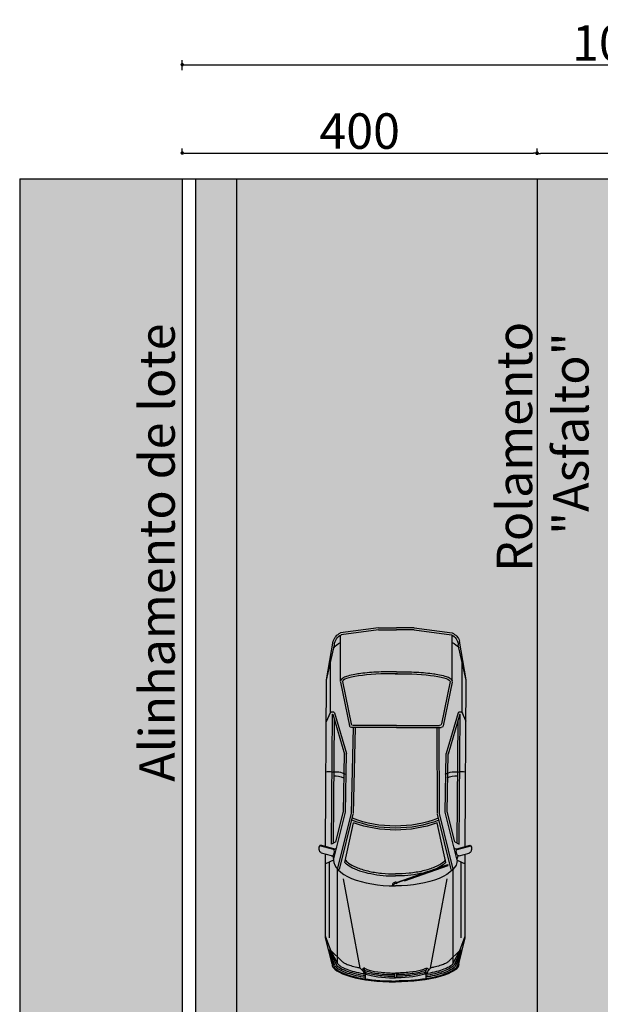
# Model space of a CAD drawing. Units: inches. Extents: x 11369 to 103612, y -52883 to -5143.
# Drawn here: x 101110 to 101765, y -42836 to -41726 of the extents above; entities that cross this region are included whole.
import ezdxf

# ---------------------------------------------------------------- set-up
doc = ezdxf.new("R2010")
doc.units = ezdxf.units.IN
doc.layers.add('CARRO', color=7, linetype='Continuous', true_color=0xa1a1a1)
doc.layers.add('CARRO HATCH', color=7, linetype='Continuous', true_color=0xe3e3e3)
for name, color, linetype in [('CER_HATCH', 252, 'Continuous'), ('Esquadrias', 2, 'Continuous'), ('PAREDE', 3, 'Continuous'), ('xx-formato', 8, 'Continuous')]:
    doc.layers.add(name, color=color, linetype=linetype)
doc.styles.get("Standard").update_dxf_attribs({"font": 'arial.ttf'})
doc.styles.add('util2000', font='stylu.ttf')
doc.dimstyles.new('ext_1-50_cm_MS_50', dxfattribs={"dimscale": 5, "dimtxt": 2, "dimasz": 0.8, "dimexe": 1, "dimexo": 10, "dimgap": 0.75, "dimtad": 1, "dimdec": 0, "dimzin": 12, "dimdsep": 46, "dimtxsty": 'util2000', "dimblk": 'DOT', "dimcen": 1.5, "dimclrd": 8, "dimclre": 8, "dimclrt": 1, "dimadec": 0, "dimazin": 0, "dimtfac": 1, "dimtdec": 0, "dimtix": 1, "dimtmove": 2, "dimatfit": 3, "dimldrblk": 'DOT', "dimfxl": 10, "dimfxlon": 1, "dimtolj": 1, "dimtzin": 12, "dimarcsym": 0})

# ---------------------------------------------------------------- blocks, each defined once
blk = doc.blocks.new('CARRO')
at = {"layer": 'CARRO'}
for p, q in [((0.3558189056018364, 0.6561860314979882), (-0.1283471941067091, 0.5727466338973741)), ((0.3600647246013295, 0.6561139094337491), (-0.0827416756258117, 0.5573360192154055)), ((2.443717691285542, 0.6683164686721526), (0.3558189056018364, 0.6561860314979882)), ((0.880818997814572, 0.6561860314979882), (0.7672093927543528, 0.6061860314980336)), ((2.471774169648484, 0.5636082659401396), (2.4266490737906, 0.7320174163780635)), ((2.481286077740492, 0.5667463747151729), (2.435292674456832, 0.7383960925830948)), ((2.562137296523247, 0.5934202993025579), (2.528870400507572, 0.7175740454431221)), ((3.587600015172598, 0.6683164686721526), (2.542068928424442, 0.6683164686721526)), ((2.61259992295993, 0.5683164686722435), (2.662600015172643, 0.6683164686721526)), ((3.587600015172598, 0.618316468672198), (2.637599969066287, 0.618316468672198)), ((3.745536776987819, 0.6002169196249056), (3.566356789969973, 0.6683164686721526)), ((3.913405951283153, 0.586999299645278), (3.587600015172598, 0.6683164686721526)), ((3.732898207273593, 0.6180929885908668), (3.731126982825117, 0.6188892322308917)), ((3.932505913735667, 0.5510062991470264), (3.742327255930491, 0.6237531498077047)), ((3.941178159028482, 0.5697609319540575), (3.742596796705641, 0.6245004186658676)), ((-0.1211443307714717, 0.5487694464374968), (-0.124101375107216, 0.5481098114355305)), ((0.7683189978146174, 0.6061860314980336), (0.136245569820403, 0.6061860314980336)), ((0.7683189978146174, 0.5561860314979654), (1.280818997814549, 0.4061860314979882)), ((2.412599922959828, 0.5933164686722208), (0.786029882141122, 0.5811860314980564)), ((0.7863159374413158, 0.5769674264405253), (1.287841466646341, 0.430179466673259)), ((2.396097912171626, 0.5683164686722435), (0.8573190368281871, 0.5561860314979654)), ((2.384673074000716, 0.5371041580681108), (2.006536623669547, 0.4425700309564959)), ((2.61259992295993, 0.5683164686722435), (2.012600015172495, 0.4183164686721526)), ((2.727434991872883, 0.518325460972143), (2.031117612822641, 0.3442460894557158)), ((2.733498383375888, 0.4940718986877997), (2.037181004325589, 0.3199925271714861)), ((2.384673074000716, 0.5371041580681108), (2.412599922959828, 0.5933164686722208)), ((3.905843309697275, 0.518316468672289), (2.727444975340063, 0.518316468672289)), ((3.923402928895996, 0.5324526999735113), (3.741356789969927, 0.6142904819798574)), ((3.912563290005096, 0.5148832372978873), (3.745536776987819, 0.6002169196249056)), ((3.880033352640964, 0.464125720883068), (3.745536776987819, 0.6002169196249056)), ((3.815150305505426, 0.518316468672289), (3.773963962522203, 0.5183164686721753)), ((-0.2941810943981409, 0.006186031498124578), (-0.2294789080726787, 0.4806687312174986)), ((-0.269410340197112, 0.002808201379686182), (-0.2052375964029807, 0.4734083225361942)), ((0.3801369373529724, 0.4811139094337946), (-0.2011508684308865, 0.4811139094337946)), ((0.3801369373529724, 0.4561139094337037), (0.910142819299324, 0.348179077728993)), ((0.3851257477869012, 0.4806110882601402), (0.935142819299358, 0.3686010105032906)), ((2.012600015172495, 0.4433164686721298), (1.280818997814492, 0.4311860314979654)), ((2.012600015172495, 0.4183164686721526), (1.280818997814549, 0.4061860314979882)), ((2.643827346913554, 0.4252940563351117), (2.148074926463892, 0.3183525421763775)), ((3.964877330318416, 0.2327100180590165), (2.848772591450484, 0.4435097449694254)), ((0.930154008865486, -0.2188139685020118), (0.930154008865486, 0.3236818989025565)), ((2.031117612822641, 0.3442460894557158), (0.9551540088655202, 0.3186010105032224)), ((0.9551540088655202, -0.2188139685020118), (0.9551540088655202, 0.3441038316768541)), ((2.031378663796147, 0.3192474524450759), (0.9554150598389697, 0.2936023734925826)), ((3.964877330318416, 0.2327100180590165), (4.004525883123392, 0.1981825121276657)), ((4.041598665819379, 0.1615498109601745), (3.967552972943963, 0.1878027175980392)), ((4.032616802218513, 0.1982106131765491), (4.034997576804017, 0.1730031758852206)), ((4.032616802218456, 0.1730031758851069), (4.099714827718003, 0.1730031758852206)), ((4.053587079065665, 0.1982106131764354), (4.053587079065665, 0.1730031758852206)), ((4.074546689242993, 0.1982106131755259), (4.074546689242993, 0.1730031758851069)), ((-0.2941810943981409, 0.006186031498124578), (-0.2941810943981409, -0.2188139685020118)), ((-0.2691810943981636, 0.006186031498010891), (-0.2691810943981636, -0.2188139685020118)), ((-0.2941810943981409, -0.4438139685019209), (-0.2941810943981409, -0.2188139685020118)), ((-0.2691810943981636, -0.4438139685020346), (-0.2691810943981636, -0.2188139685020118)), ((0.2801369373530065, -0.2058961683232141), (0.2801369373529496, -0.2188139685020118)), ((0.2801369373529496, -0.2317317686808096), (0.2801369373529496, -0.2188139685020118)), ((0.930154008865486, -0.2188139685020118), (0.9301540088655429, -0.7613098359064665)), ((0.9551540088655202, -0.2188139685020118), (0.9551540088655202, -0.7817317686806504)), ((2.893767310282897, -0.2206839214291207), (2.667434465192457, -0.8643941360077392)), ((2.898484234124226, -0.2223424236076639), (2.672151389033729, -0.8660526381859412)), ((2.898484234124226, -0.2223424236076639), (2.893184169751521, -0.2223424236074365)), ((2.89376731028301, -0.2206839214293481), (2.910159441364101, -0.2192848072544606)), ((2.937599922959862, -0.1816835313277565), (2.937430784254673, -0.1816835313278702)), ((2.937599922959862, -0.231683531327711), (2.937430784254673, -0.2316835313278247)), ((4.027552611212059, -0.193765731148936), (4.087557225839078, -0.193765731148936)), ((4.027552611212059, -0.2196013315066452), (4.087557225839078, -0.2196013315065315)), ((4.047451856753582, -0.1837317123651232), (4.046983028664499, -0.1930835844680345)), ((4.047451856753526, -0.229635350290458), (4.046983028664499, -0.2202834781876604)), ((4.067460214123912, -0.184190290138325), (4.06672767926284, -0.1935768073645008)), ((4.067460214123855, -0.2291767725172562), (4.06672767926284, -0.2197902552910804)), ((2.873923689640435, -0.3223424236075729), (2.681585236716387, -0.8693696425425728)), ((2.873923689640435, -0.3223424236075729), (2.858023496522378, -0.3223424236075729)), ((-0.2941810943981409, -0.4438139685019209), (-0.2294789080726787, -0.9182966682215223)), ((-0.2694103401970551, -0.4404361383835962), (-0.2052375964029807, -0.9110362595402179)), ((3.964877330318473, -0.6460770807145977), (4.004525883123392, -0.6115495747833606)), ((4.041598665819379, -0.574916873615642), (3.967552972943963, -0.6011697802535068)), ((4.032616802218456, -0.6115776758320166), (4.034997576804017, -0.5863702385406881)), ((4.032616802218513, -0.5863702385406881), (4.099714827717946, -0.5863702385406881)), ((4.053587079065608, -0.6115776758320166), (4.053587079065608, -0.5863702385406881)), ((4.074546689242993, -0.6115776758311071), (4.074546689242936, -0.5863702385406881)), ((2.031378663796147, -0.7326145151007708), (0.9554150598389697, -0.7312303104966063)), ((2.733498383375888, -0.9074389613433809), (2.037181004325589, -0.7333595898269536)), ((2.643827346913554, -0.8386611189908066), (2.148074926463835, -0.7317196048319587)), ((3.964877330318473, -0.6460770807145977), (2.848772591450484, -0.8568768076250066)), ((0.3801369373529724, -0.8937418464377274), (0.9101428192993808, -0.785807014732903)), ((0.3851257477869012, -0.9182390252640502), (0.935142819299358, -0.8062289475072006)), ((0.7683189978146174, -0.9938139685018754), (1.280818997814549, -0.8438139685020118)), ((2.031117612822641, -0.7576131521114107), (0.9551540088655202, -0.7562289475072461)), ((2.012600015172495, -0.8316835313278474), (1.280818997814549, -0.8438139685020118)), ((2.012600015172552, -0.8566835313278247), (1.280818997814492, -0.8688139685019891)), ((2.384673074000716, -0.9504712207235784), (2.006536623669604, -0.8559370936121908)), ((2.61259992295993, -0.9816835313278247), (2.012600015172495, -0.8316835313278474)), ((2.727434991872826, -0.9316925236278379), (2.031117612822641, -0.7576131521114107)), ((0.3801369373529724, -0.9187418464375909), (-0.2011508684308865, -0.9187418464377046)), ((-0.1211443307714717, -0.9863973834415205), (-0.124101375107216, -0.9857377484393268)), ((0.7863159374413158, -1.014595363444435), (1.287841466646285, -0.867807403677169)), ((2.396097912171626, -0.9816835313278247), (0.857319036828244, -0.9938139685019891)), ((2.384673074000716, -0.9504712207235784), (2.412599922959885, -1.006683531327802)), ((2.471774169648427, -0.9769753285958345), (2.4266490737906, -1.145384479033531)), ((2.481286077740492, -0.9801134373708678), (2.435292674456832, -1.15176315523879)), ((2.61259992295993, -0.9816835313278247), (2.662600015172586, -1.081683531327847)), ((2.681585236716387, -0.8693696425425728), (2.667434465192457, -0.8643941360077392)), ((3.905843309697275, -0.9316835313278702), (2.727444975340063, -0.9316835313277565)), ((3.923402928896053, -0.9458197626290925), (3.741356789969927, -1.027657544635325)), ((3.932505913735667, -0.9643733618024939), (3.742327255930491, -1.0371202124634)), ((3.941178159028482, -0.983127994609525), (3.742596796705698, -1.037867481321562)), ((3.880033352641021, -0.8774927835386492), (3.745536776987819, -1.013583982280373)), ((3.912563290005096, -0.9282502999534685), (3.745536776987819, -1.013583982280373)), ((3.815150305505426, -0.9316835313277565), (3.773963962522203, -0.9316835313278702)), ((0.3558189056018364, -1.093813968502012), (-0.1283471941067091, -1.010374570901398)), ((0.3600647246012727, -1.093741846437773), (-0.0827416756258117, -0.9949639562194292)), ((0.7683189978146174, -1.043813968502057), (0.136245569820403, -1.043813968502057)), ((2.443717691285485, -1.081683531327847), (0.3558189056018364, -1.093813968502012)), ((0.880818997814572, -1.093813968502012), (0.7672093927543528, -1.043813968502057)), ((2.412599922959885, -1.006683531327802), (0.786029882141122, -1.018813968501966)), ((2.56213729652319, -1.006787361958025), (2.528870400507572, -1.130941108098817)), ((3.587600015172598, -1.081683531327847), (2.542068928424442, -1.081683531327847)), ((3.587600015172541, -1.031683531327893), (2.63759996906623, -1.031683531327779)), ((3.745536776987819, -1.013583982280373), (3.566356789969973, -1.081683531327847)), ((3.91340595128321, -1.000366362300859), (3.587600015172598, -1.081683531327847)), ((3.732898207273593, -1.031460051246334), (3.731126982825117, -1.032256294886359))]:
    blk.add_line(p, q, dxfattribs=at)
for centre, radius, start, end in [((2.471475511237941, 0.6803198316951686), 0.06842550515888482, 32.98703412206905, 130.9282181987505), ((1.629335051215662, 0.630816468672105), 0.126549428708943, 162.7628787869625, 200.1505145492545), ((-0.06918109439811815, 0.4061860314979633), 0.1767570695230161, 109.5561910283648, 155.0779686396411), ((-0.06918109439811815, 0.4061860314979633), 0.1517570695230161, 95.1266262497527, 155.0779686396411), ((0.1969488780841857, 0.3044316706612555), 0.3557558465632683, 132.6914973624668, 150.2221119416948), ((0.787068997814572, 0.5811860314980315), 0.03125, 104.9505467822497, 233.130102354154), ((0.8172798821411789, 0.5811860314980315), 0.03125, 179.9999999999968, 187.7583516864355), ((1.773878509296424, 0.545351243465074), 0.2666547135614183, 169.6373662222329, 208.4506577651742), ((1.773878509296424, 0.545351243465074), 0.2166547135614183, 173.9152625036393, 208.0963517396501), ((2.441231335190309, 0.5607611032531388), 0.03610168479415576, 302.5505908643228, 8.334978991901706e-14), ((2.48089197007323, 0.5728230542651538), 0.01302762636354673, 225.1587372732911, 292.1993601220889), ((2.61259992295993, 0.7055921300476022), 0.1372756613754991, 246.858443863381, 269.9999999999999), ((0.9051540088654519, 0.3236818989025316), 0.0249999999999996, 7.016477563892661e-15, 78.48921315464607), ((0.9301540088655429, 0.3441038316768292), 0.02499999999999964, 7.016477563892661e-15, 78.4892131546456), ((0.7268111075389925, -0.1937657311490746), 1.46071372829497, 359.501825457728, 21.01854131664965), ((0.7268111075389925, -0.1937657311490746), 1.48571372829497, 359.501825457728, 21.01854131664965), ((0.7268111075389925, -0.1937657311490746), 1.51071372829497, 359.510069686553, 19.81540887337269), ((0.7268111075389925, -0.21960133150667), 1.46071372829497, 338.9814586833505, 0.498174542272062), ((0.7268111075389925, -0.21960133150667), 1.48571372829497, 338.9814586833505, 0.498174542272062), ((0.7268111075389925, -0.21960133150667), 1.51071372829497, 340.1845911266273, 0.4899303134470276), ((0.9051540088654519, -0.7613098359064914), 0.0249999999999996, 281.5107868453539, 7.016477563892661e-15), ((0.9301540088655429, -0.7817317686809027), 0.02499999999999964, 281.5107868453544, 7.016477563892661e-15), ((1.77387850929631, -0.958718306120705), 0.2666547135614183, 151.5493422348258, 190.3626337777673), ((1.77387850929631, -0.958718306120705), 0.2166547135614183, 151.9036482603499, 186.0847374963608), ((-0.06918109439811815, -0.8438139685020367), 0.1767570695230161, 204.9220313603559, 250.4438089716352), ((-0.06918109439811815, -0.8438139685020367), 0.1517570695230161, 204.9220313603559, 264.8733737502474), ((0.1969488780841857, -0.7420596076652153), 0.3557558465632683, 209.7778880583052, 227.3085026375332), ((2.441231335190309, -0.9741281659088834), 0.03610168479415576, 359.9999999999999, 57.44940913567721), ((2.48089197007323, -0.9861901169208984), 0.01302762636354673, 67.80063987791111, 134.841262726709), ((2.61259992295993, -1.118959192703461), 0.1372756613754991, 90.00000000000007, 113.141556136619), ((0.787068997814572, -1.018813968501991), 0.03125, 126.8698976458459, 255.0494532177503), ((0.8172798821411789, -1.018813968501991), 0.03125, 172.2416483135644, 180.0000000000033), ((1.629335051215662, -1.044183531327963), 0.126549428708943, 159.8494854507454, 197.2371212130375), ((2.471475511237941, -1.093686894350913), 0.06842550515888482, 229.0717818012495, 327.012965877931)]:
    blk.add_arc(centre, radius, start, end, dxfattribs=at)
at = {"layer": 'CARRO', "extrusion": (0, 0, -1)}
for centre, major_axis, ratio, start_param, end_param in [((3.747450837365932, 0.6145411326303716), (5.16412049556105e-18, -0.014989962100301), 0.4332728762114196, 0.1365406789523975, 2.847845714953161), ((2.521711687131869, 0.5800833370087517), (-0.04042560939132511, -0.01333696229373427), 0.5015117857167782, 3.141592653595691, 6.340273668856238), ((2.612599922959873, -0.2066835313278474), (3.100127034423813e-16, -0.7750000000000575), 0.4193548387096406, 3.141592653589716, 4.712388980384683), ((3.914840637193947, -0.206563974168624), (0.001434685910768678, -0.7935632738138463), 0.2807077713010846, 3.141592653590181, 4.713047131551063), ((0.3801369373529724, -0.1938860905662736), (2.239284061997238e-16, -0.6499999999999968), 0.1538461538461586, 1.532436338332513, 3.141592653589942), ((3.987599922959873, -0.2066835313278474), (1.507210426344306e-16, -0.4375000000000011), 0.2285734930143904, 3.712009032203779, 4.663245134887588), ((2.937430784254673, -0.2066835313278474), (-0.0315759731407696, -1.087808821479671e-17), 0.7917412359243222, -0.5282828611187829, 1.570796326798397), ((3.987599922959873, -0.2066835313278474), (1.507210425923897e-16, -0.4374999998779684), 0.2285734930781157, 4.663245134873954, 4.712388980384678)]:
    blk.add_ellipse(centre, major_axis=major_axis, ratio=ratio, start_param=start_param, end_param=end_param, dxfattribs=at)
at = {"layer": 'CARRO', "extrusion": (0, 0, -0.9999999999999998)}
blk.add_ellipse((4.005533775596348, 0.1667079900580362), major_axis=(-0.03539593573653121, 0.03150262311819531), ratio=0.5532687661092484, start_param=-0.7317364037382589, end_param=2.266490796419335, dxfattribs=at)
at = {"layer": 'CARRO'}
for centre, major_axis, ratio, start_param, end_param in [((0.3801369373529155, -0.2437418464377501), (1.517639095990877e-16, -0.6499999999999915), 0.1538461538461328, 4.674028991922244, 6.283185307179485), ((2.612599922959873, -0.2066835313278474), (1.809492768296879e-16, -0.7750000000000171), 0.4193548387096624, -4.662936703425657e-14, 1.570796326794903), ((3.914840637193947, -0.2068030884870709), (-0.001434685910821196, -0.7935632738138614), 0.2807077713010666, 6.95221658020273e-13, 1.57145447796134), ((3.987599922959873, -0.2066835313278474), (5.004270652383495e-18, -0.4375000000004449), 0.2285734930142215, 0.5704163786142953, 1.52165248129775), ((3.987599922959873, -0.2066835313278474), (5.357652794467388e-17, -0.4374999997137437), 0.2285734931639155, 1.521652481265661, 1.570796326794908), ((4.005533775596348, -0.5800750527139584), (-0.03539593573627325, -0.03150262311803924), 0.5532687661161657, -0.7317364037289928, 2.266490796422414), ((2.521711687131869, -0.9934503996644466), (-0.04042560939144735, 0.01333696229327259), 0.5015117857167746, 3.14159265357366, 6.340273668833646), ((3.747450837365932, -1.02790819528618), (1.835680283164022e-18, -0.01498996210034591), 0.4332728762124765, 3.278133332543029, 5.989438368542284)]:
    blk.add_ellipse(centre, major_axis=major_axis, ratio=ratio, start_param=start_param, end_param=end_param, dxfattribs=at)
for points, knots in [([(3.912563290005096, 0.5148832372978873), (3.913760739054339, 0.514258851599358), (3.926002029883705, 0.5056939884137606), (3.951984505868097, 0.4677643061914765), (3.966663462994973, 0.4390504663840389), (4.000393666016237, 0.3478091081438848), (4.018586753030775, 0.2769921561020752), (4.032616802218456, 0.1982106131763217)], [0.1574963995653804, 0.1574963995653804, 0.1574963995653804, 0.1574963995653804, 0.4061710874007479, 0.4061710874007479, 0.6548457752361154, 0.6548457752361154, 1.00629091097175, 1.00629091097175, 1.00629091097175, 1.00629091097175]), ([(3.922101579679634, 0.5331758021832016), (3.928806248542003, 0.5296797875903181), (3.941888251392015, 0.5190074217132192), (3.970137663698893, 0.4777684253835801), (3.985575825502906, 0.447387919294421), (4.020667093025736, 0.3524648348068027), (4.039337529879958, 0.2793182926491014), (4.053587079065721, 0.1982106131763217)], [0.1574963995653804, 0.1574963995653804, 0.1574963995653804, 0.1574963995653804, 0.4061710874007479, 0.4061710874007479, 0.6548457752361154, 0.6548457752361154, 1.011547274745392, 1.011547274745392, 1.011547274745392, 1.011547274745392]), ([(3.931639869354001, 0.5514683670685159), (3.942927567828008, 0.5455826239550348), (3.957641537206939, 0.5325149169111469), (3.988423757223188, 0.4875784826772147), (4.004493566501537, 0.4557108232022316), (4.040943203818074, 0.3571133017451089), (4.060083486471626, 0.2816368776624145), (4.07454668924305, 0.1982106131755259)], [0.1574963995653804, 0.1574963995653804, 0.1574963995653804, 0.1574963995653804, 0.4061710874007479, 0.4061710874007479, 0.6548457752361154, 0.6548457752361154, 1.016669765922361, 1.016669765922361, 1.016669765922361, 1.016669765922361]), ([(3.941178159028482, 0.5697609319538302), (3.947641963410547, 0.566390511294891), (3.954332533377055, 0.5617360181638347), (3.97827012906771, 0.5403532635961952), (3.996360952176076, 0.5155987034913565), (4.048060348984905, 0.4128036848130492), (4.078763952856093, 0.30466794561287), (4.118371291200106, 0.05593262576028479), (4.127375389819974, -0.08192397640802795), (4.127600335321802, -0.2063473693241562), (4.127600623160845, -0.2065154378921292), (4.127600895027172, -0.2066835313278474)], [0.1574963995653804, 0.1574963995653804, 0.1574963995653804, 0.1574963995653804, 0.2617993877991621, 0.2617993877991621, 0.5235987755983103, 0.5235987755983103, 1.047197551196607, 1.047197551196607, 1.570796326794903, 1.570796326794903, 1.571504444724861, 1.571504444724861, 1.571504444724861, 1.571504444724861]), ([(0.2552109385349013, -0.2189615767558948), (0.2549670728404294, -0.1776594413219286), (0.2553262577147279, -0.1353945454791514), (0.2573417848993245, -0.0512307170499966), (0.2589986937654203, -0.0093468638194949), (0.2635606886035475, 0.07159202732825776), (0.2664648611478242, 0.1106316628728123), (0.2733331820229523, 0.1837464897473424), (0.2772950651855695, 0.2178115474846223), (0.2859999977630423, 0.279571703758144), (0.3005855008132698, 0.3626257450866675), (0.3217659376670667, 0.4258375913753767), (0.3287307125083885, 0.4420030386470231), (0.3435680454111321, 0.4628644694512118), (0.3486217700448151, 0.4683982505742748), (0.3587892662212084, 0.4754077483910137), (0.3625978768183131, 0.4774357337000552), (0.3709779954843384, 0.4803028290046782), (0.3755590671598839, 0.4811139094337946), (0.3801369373529724, 0.4811139094336809)], [-1.60915631525735, -1.60915631525735, -1.60915631525735, -1.60915631525735, -1.340963596047785, -1.340963596047785, -1.07277087683822, -1.07277087683822, -0.8045781576286549, -0.8045781576286549, -0.53638543841909, -0.53638543841909, -0.2681927192095253, -0.2681927192095253, -0.1340963596047428, -0.1340963596047428, -0.0670481798023515, -0.0670481798023515, -0.03352408990115588, -0.03352408990115588, 3.97459842815806e-14, 3.97459842815806e-14, 3.97459842815806e-14, 3.97459842815806e-14]), ([(2.61101774709698, 0.4182165149281687), (2.611774274857339, 0.4178919713286646), (2.612998946273251, 0.4173045048960162), (2.621179927049411, 0.4123949593900775), (2.63494003301912, 0.4015095055245652), (2.667902579766007, 0.357439936234961), (2.686735656629196, 0.3246759304390494), (2.721425282513337, 0.2419545148693274), (2.737329616065892, 0.1921640506295503), (2.762802729824898, 0.08382109705255658), (2.772411156043631, 0.02536590920383475), (2.784790886837868, -0.09193785975119084), (2.787599922959885, -0.1507359248952511), (2.787599922959885, -0.2066835313278474)], [0.1914610132840176, 0.1914610132840176, 0.1914610132840176, 0.1914610132840176, 0.2617993877991494, 0.2617993877991494, 0.5235987755982988, 0.5235987755982988, 0.7853981633974483, 0.7853981633974483, 1.047197551196598, 1.047197551196598, 1.308996938995747, 1.308996938995747, 1.570796326794897, 1.570796326794897, 1.570796326794897, 1.570796326794897]), ([(2.643827346913611, 0.4252940563351117), (2.646265491749148, 0.4231000819833994), (2.648827446969108, 0.4206505266535956), (2.665293682375648, 0.4038215044801987), (2.68206482667091, 0.3816212982952507), (2.715110656732122, 0.3224368931534869), (2.731597383278256, 0.2852768929238678), (2.760605472463055, 0.200414492259803), (2.773314600776928, 0.1527092672685981), (2.793353736759457, 0.05243076751001041), (2.800816981606829, -0.0001461978411256837), (2.810403936441958, -0.1047586402964029), (2.812599922959919, -0.1568204501656041), (2.812599922959805, -0.2066835313278474)], [0.3768397613166026, 0.3768397613166026, 0.3768397613166026, 0.3768397613166026, 0.4213502322024975, 0.4213502322024975, 0.6512394511209773, 0.6512394511209773, 0.8811286700394572, 0.8811286700394572, 1.111017888957937, 1.111017888957937, 1.340907107876417, 1.340907107876417, 1.570796326794897, 1.570796326794897, 1.570796326794897, 1.570796326794897]), ([(3.880033352640964, 0.464125720883068), (3.88062190906254, 0.4636131195742124), (3.880787801516249, 0.4634493930156864), (3.883711842324942, 0.4605188059774505), (3.887675726673535, 0.4560512675140913), (3.899229587557954, 0.4374091488803984), (3.906141139661599, 0.4243485615818159), (3.920358509308869, 0.3918544846101), (3.927673897357806, 0.372345656474387), (3.941967710909466, 0.3274266200137177), (3.948939422601427, 0.3021672636757344), (3.958722116479635, 0.2613035061732276), (3.961866444512623, 0.2472145011451872), (3.964877330318529, 0.2327100180590165)], [0.290105592562794, 0.290105592562794, 0.290105592562794, 0.290105592562794, 0.298962151466442, 0.298962151466442, 0.4404279033675036, 0.4404279033675036, 0.5818936552685652, 0.5818936552685652, 0.7233594071696268, 0.7233594071696268, 0.8648251590706884, 0.8648251590706884, 0.9352917588985762, 0.9352917588985762, 0.9352917588985762, 0.9352917588985762]), ([(3.967598769378185, 0.1772453618925525), (3.96610374000619, 0.1786450535061945), (3.970812444544492, 0.1733176126921094), (3.980892677208431, 0.1535139893435158), (3.986331480746685, 0.1390721226357314), (4.002537200136317, 0.08235792511388951), (4.01255690468912, 0.02891207683362751), (4.024760826793511, -0.08712505429891593), (4.027600826153673, -0.149744909277068), (4.027600826153787, -0.2066835313277338)], [0.2256048381241314, 0.2256048381241314, 0.2256048381241314, 0.2256048381241314, 0.449803419569254, 0.449803419569254, 0.6740020010143766, 0.6740020010143766, 1.122399163904622, 1.122399163904622, 1.570796326794867, 1.570796326794867, 1.570796326794867, 1.570796326794867]), ([(3.994183949089688, 0.1790364596012992), (3.995945619144777, 0.1820968940250864), (3.997741909863805, 0.1640548238330908), (4.012862510258572, 0.1269660157522381), (4.026602695433496, 0.06889381210246626), (4.042738719178203, -0.05701929860392596), (4.046664970273525, -0.1226844895270673), (4.047451856753526, -0.1837317123652369)], [0.4562816205884211, 0.4562816205884211, 0.4562816205884211, 0.4562816205884211, 0.5235987755983456, 0.5235987755983456, 1.047197551196678, 1.047197551196678, 1.511933272646045, 1.511933272646045, 1.511933272646045, 1.511933272646045]), ([(4.018375556222793, 0.170944525373308), (4.032867418253034, 0.1304209783660113), (4.046367563956721, 0.07200489890463047), (4.062739684631254, -0.05575053053873802), (4.066690902609992, -0.1222849868363696), (4.067460214123855, -0.184190290138325)], [0.5282637808412316, 0.5282637808412316, 0.5282637808412316, 0.5282637808412316, 1.047197551196678, 1.047197551196678, 1.513721360168801, 1.513721360168801, 1.513721360168801, 1.513721360168801]), ([(0.2552109385349013, -0.2186663602481289), (0.2549670728404863, -0.2599684956819814), (0.2553262577147848, -0.3022333915248723), (0.2573417848993245, -0.3863972199540271), (0.2589986937654203, -0.4282810731845288), (0.2635606886035475, -0.5092199643322814), (0.2664648611478242, -0.5482595998769497), (0.2733331820230092, -0.6213744267512524), (0.2772950651856263, -0.6554394844888733), (0.2859999977630423, -0.7171996407621677), (0.3005855008133835, -0.8002536820906911), (0.3217659376670667, -0.8634655283794004), (0.3287307125083316, -0.8796309756510468), (0.3435680454110184, -0.9004924064551219), (0.3486217700448151, -0.9060261875781848), (0.3587892662212653, -0.9130356853950374), (0.3625978768183131, -0.9150636707038515), (0.3709779954842816, -0.9179307660085883), (0.3755590671598839, -0.9187418464377046), (0.3801369373530292, -0.9187418464377046)], [-1.60915631525735, -1.60915631525735, -1.60915631525735, -1.60915631525735, -1.340963596047785, -1.340963596047785, -1.07277087683822, -1.07277087683822, -0.8045781576286549, -0.8045781576286549, -0.53638543841909, -0.53638543841909, -0.2681927192095253, -0.2681927192095253, -0.1340963596047428, -0.1340963596047428, -0.0670481798023515, -0.0670481798023515, -0.03352408990115588, -0.03352408990115588, 3.97459842815806e-14, 3.97459842815806e-14, 3.97459842815806e-14, 3.97459842815806e-14]), ([(2.611017747096923, -0.8315835775837499), (2.611774274857282, -0.8312590339843595), (2.612998946273251, -0.8306715675517111), (2.621179927049411, -0.8257620220458861), (2.63494003301912, -0.8148765681803738), (2.667902579765951, -0.7708069988905422), (2.686735656629253, -0.7380429930947443), (2.721425282513337, -0.6553215775247949), (2.737329616065949, -0.6055311132852452), (2.762802729824898, -0.4971881597082515), (2.772411156043574, -0.4387329718595296), (2.784790886837868, -0.3214292029045041), (2.787599922959885, -0.2626311377604438), (2.787599922959885, -0.2066835313278474)], [0.1914610132840176, 0.1914610132840176, 0.1914610132840176, 0.1914610132840176, 0.2617993877991494, 0.2617993877991494, 0.5235987755982988, 0.5235987755982988, 0.7853981633974483, 0.7853981633974483, 1.047197551196598, 1.047197551196598, 1.308996938995747, 1.308996938995747, 1.570796326794897, 1.570796326794897, 1.570796326794897, 1.570796326794897]), ([(2.643827346913554, -0.8386611189908066), (2.646265491749205, -0.8364671446390943), (2.648827446969108, -0.8340175893094042), (2.665293682375648, -0.8171885671358936), (2.682064826671024, -0.7949883609509456), (2.715110656732122, -0.7358039558091818), (2.731597383278256, -0.698643955579449), (2.760605472463055, -0.6137815549156116), (2.773314600776814, -0.566076329924293), (2.793353736759457, -0.465797830165819), (2.800816981606772, -0.4132208648145692), (2.810403936441901, -0.3086084223591783), (2.812599922959805, -0.2565466124902045), (2.812599922959805, -0.2066835313278474)], [0.3768397613166018, 0.3768397613166018, 0.3768397613166018, 0.3768397613166018, 0.4213502322024975, 0.4213502322024975, 0.6512394511209773, 0.6512394511209773, 0.8811286700394572, 0.8811286700394572, 1.111017888957937, 1.111017888957937, 1.340907107876417, 1.340907107876417, 1.570796326794897, 1.570796326794897, 1.570796326794897, 1.570796326794897]), ([(2.893767310282954, -0.2206839214293481), (2.893717735211624, -0.2205688712029072), (2.893668724478516, -0.2204534739558071), (2.892441216358918, -0.217520402858689), (2.891605206392512, -0.2145131305157051), (2.890759609993154, -0.2083853568612071), (2.890750961188303, -0.2052647261991964), (2.891915257535686, -0.196200189155455), (2.894394760399678, -0.1905702021952251), (2.899997566875697, -0.1823079513055959), (2.903722582935245, -0.1785774595946563), (2.912365880315804, -0.1725719749463437), (2.91727139144956, -0.1702961925378972), (2.927355536802565, -0.1673544942796283), (2.932522564050885, -0.1666835313278838), (2.937430784254673, -0.1666835313278838)], [2.789615052821352, 2.789615052821352, 2.789615052821352, 2.789615052821352, 2.797481892583185, 2.797481892583185, 2.988972601363343, 2.988972601363343, 3.1804633101435, 3.1804633101435, 3.563444727703815, 3.563444727703815, 3.94642614526413, 3.94642614526413, 4.329407562824445, 4.329407562824445, 4.71238898038476, 4.71238898038476, 4.71238898038476, 4.71238898038476]), ([(3.941178159028482, -0.9831279946097524), (3.947641963410547, -0.9797575739508133), (3.954332533377055, -0.9751030808196433), (3.978270129067653, -0.9537203262517764), (3.996360952176133, -0.9289657661470514), (4.048060348984905, -0.8261707474685167), (4.078763952856093, -0.7180350082687923), (4.118371291200106, -0.4692996884159797), (4.127375389819974, -0.3314430862476669), (4.127600335321858, -0.2070196933316524), (4.127600623160959, -0.206851624763452), (4.127600895027172, -0.2066835313278474)], [0.1574963995653804, 0.1574963995653804, 0.1574963995653804, 0.1574963995653804, 0.2617993877991621, 0.2617993877991621, 0.5235987755983103, 0.5235987755983103, 1.047197551196607, 1.047197551196607, 1.570796326794903, 1.570796326794903, 1.571504444724861, 1.571504444724861, 1.571504444724861, 1.571504444724861]), ([(3.967598769378242, -0.5906124245482474), (3.96610374000619, -0.5920121161621168), (3.970812444544435, -0.5866846753476906), (3.980892677208374, -0.5668810519992107), (3.986331480746685, -0.5524391852914263), (4.00253720013626, -0.4957249877695844), (4.012556904689177, -0.4422791394894361), (4.024760826793511, -0.3262420083566653), (4.027600826153673, -0.2636221533787406), (4.02760082615373, -0.2066835313278474)], [0.2256048381241314, 0.2256048381241314, 0.2256048381241314, 0.2256048381241314, 0.449803419569254, 0.449803419569254, 0.6740020010143766, 0.6740020010143766, 1.122399163904622, 1.122399163904622, 1.570796326794867, 1.570796326794867, 1.570796326794867, 1.570796326794867]), ([(3.994183949089631, -0.5924035222569941), (3.99594561914472, -0.5954639566807813), (3.997741909863805, -0.5774218864887857), (4.012862510258685, -0.540333078407933), (4.026602695433496, -0.4822608747581612), (4.042738719178146, -0.3563477640516552), (4.046664970273639, -0.2906825731286276), (4.047451856753582, -0.229635350290458)], [0.4562816205884211, 0.4562816205884211, 0.4562816205884211, 0.4562816205884211, 0.5235987755983456, 0.5235987755983456, 1.047197551196678, 1.047197551196678, 1.511933272646045, 1.511933272646045, 1.511933272646045, 1.511933272646045]), ([(4.018375556222679, -0.5843115880290028), (4.032867418253034, -0.5437880410215925), (4.046367563956721, -0.4853719615603254), (4.062739684631254, -0.3576165321170706), (4.066690902609935, -0.2910820758192116), (4.067460214123969, -0.2291767725172562)], [0.5282637808412316, 0.5282637808412316, 0.5282637808412316, 0.5282637808412316, 1.047197551196678, 1.047197551196678, 1.513721360168801, 1.513721360168801, 1.513721360168801, 1.513721360168801]), ([(3.912563290005096, -0.9282502999534685), (3.913760739054339, -0.9276259142550529), (3.926002029883648, -0.9190610510693418), (3.951984505867983, -0.881131368847285), (3.966663462995029, -0.8524175290395064), (4.000393666016123, -0.761176170799466), (4.018586753030775, -0.6903592187578838), (4.032616802218456, -0.6115776758320166)], [0.1574963995653804, 0.1574963995653804, 0.1574963995653804, 0.1574963995653804, 0.4061710874007479, 0.4061710874007479, 0.6548457752361154, 0.6548457752361154, 1.00629091097175, 1.00629091097175, 1.00629091097175, 1.00629091097175]), ([(3.922101579679634, -0.9465428648388965), (3.928806248542003, -0.943046850246013), (3.941888251391958, -0.9323744843690278), (3.970137663698893, -0.8911354880390476), (3.985575825502849, -0.8607549819501159), (4.020667093025736, -0.7658318974623839), (4.039337529879845, -0.6926853553047962), (4.053587079065608, -0.6115776758320166)], [0.1574963995653804, 0.1574963995653804, 0.1574963995653804, 0.1574963995653804, 0.4061710874007479, 0.4061710874007479, 0.6548457752361154, 0.6548457752361154, 1.011547274745392, 1.011547274745392, 1.011547274745392, 1.011547274745392]), ([(3.931639869354058, -0.9648354297242108), (3.942927567828008, -0.9589496866107297), (3.957641537206882, -0.9458819795668418), (3.988423757223188, -0.9009455453329096), (4.004493566501537, -0.8690778858579264), (4.040943203818074, -0.7704803644008038), (4.060083486471626, -0.6950039403182231), (4.07454668924305, -0.6115776758311071)], [0.1574963995653804, 0.1574963995653804, 0.1574963995653804, 0.1574963995653804, 0.4061710874007479, 0.4061710874007479, 0.6548457752361154, 0.6548457752361154, 1.016669765922361, 1.016669765922361, 1.016669765922361, 1.016669765922361]), ([(3.880033352641021, -0.8774927835386492), (3.880621909062484, -0.8769801822299073), (3.880787801516249, -0.8768164556713813), (3.883711842324885, -0.8738858686331454), (3.887675726673649, -0.8694183301697862), (3.899229587557954, -0.850776211536207), (3.906141139661656, -0.8377156242376245), (3.920358509308926, -0.8052215472657949), (3.927673897357863, -0.7857127191300819), (3.94196771090941, -0.7407936826694126), (3.948939422601427, -0.715534326331543), (3.958722116479635, -0.6746705688288088), (3.961866444512623, -0.6605815638007684), (3.964877330318416, -0.6460770807145977)], [0.290105592562794, 0.290105592562794, 0.290105592562794, 0.290105592562794, 0.298962151466442, 0.298962151466442, 0.4404279033675036, 0.4404279033675036, 0.5818936552685652, 0.5818936552685652, 0.7233594071696268, 0.7233594071696268, 0.8648251590706884, 0.8648251590706884, 0.9352917588985762, 0.9352917588985762, 0.9352917588985762, 0.9352917588985762])]:
    blk.add_open_spline(points, degree=3, knots=knots, dxfattribs=at)
blk = doc.blocks.new('A$C3A410621')
at = {"layer": 'CARRO HATCH', "ltscale": 10}
h = blk.add_hatch(color=256, dxfattribs=at)
edge = h.paths.add_edge_path()
edge.add_arc((86.7841297875566, 167.4212862479617), 231.438046020281, 80.39343068406811, 89.99999999997118, ccw=False)
edge.add_arc((108.620724691893, 296.4370258438867), 100.5873756341484, 66.56765627616068, 80.39343068412, ccw=False)
edge.add_arc((139.8859014725895, 368.5748338983976), 21.96565706963432, 39.96139085866139, 66.56765627608439, ccw=False)
edge.add_arc((143.3072406414431, 371.441751790815), 17.50193889863854, -8.74898968184101, 39.96139085872278, ccw=False)
edge.add_arc((166.7815569042577, 367.8291326874169), 6.248735634782272, 171.2510103179994, 216.7770102837846)
edge.add_line((161.7764967346448, 364.0880005416693), (165.4286898877181, 349.4550980029162))
edge.add_line((165.4286898877181, 349.4550980029162), (165.4286898877181, 255.5393475640449))
edge.add_line((165.4286898877181, 255.5393475640449), (169.8532950915978, 254.3537781729246))
edge.add_line((169.8532950915978, 254.3537781729246), (172.5928333338234, 250.0581438110676))
edge.add_line((172.5928333338234, 250.0581438110676), (171.274606041261, 245.1384525792673))
edge.add_line((171.274606041261, 245.1384525792673), (165.4286898877181, 246.7048610915081))
edge.add_line((165.4286898877181, 246.7048610915081), (165.9511930308072, 145.3786530472571))
edge.add_line((165.9511930308072, 145.3786530472571), (166.511838659615, 35.78073702909751))
edge.add_line((166.511838659615, 35.78073702909751), (159.0232997312269, 15.6668681037263))
edge.add_line((159.0232997312269, 15.6668681037263), (155.8020497761318, 10.29235332441749))
edge.add_line((155.8020497761318, 10.29235332441749), (150.7523210498912, 6.582622851652559))
edge.add_line((150.7523210498912, 6.582622851652559), (108.1314947739884, 0.7706919959164225))
edge.add_line((108.1314947739884, 0.7706919959164225), (67.7098485569004, 0.7706919959164225))
edge.add_line((67.7098485569004, 0.7706919959164225), (25.08902228096849, 6.582622851652559))
edge.add_line((25.08902228096849, 6.582622851652559), (20.03929355475702, 10.29235332441749))
edge.add_line((20.03929355475702, 10.29235332441749), (16.81804359969101, 15.66686810360989))
edge.add_line((16.81804359969101, 15.66686810360989), (9.323026243364438, 35.39935259910999))
edge.add_line((9.323026243364438, 35.39935259910999), (8.834985846362542, 130.0423867281643))
edge.add_line((8.834985846362542, 130.0423867281643), (8.38821908866521, 216.6814472523401))
edge.add_line((8.38821908866521, 216.6814472523401), (8.23339904358727, 246.7048610915081))
edge.add_line((8.23339904358727, 246.7048610915081), (2.511405328375986, 245.171657496423))
edge.add_line((2.511405328375986, 245.171657496423), (1.06925559748197, 250.0581438110676))
edge.add_line((1.06925559748197, 250.0581438110676), (3.808793839620193, 254.3537781728082))
edge.add_line((3.808793839620193, 254.3537781728082), (8.23339904358727, 255.5393475640449))
edge.add_line((8.23339904358727, 255.5393475640449), (8.23339904358727, 349.4550980029162))
edge.add_line((8.23339904358727, 349.4550980029162), (11.88559219666058, 364.0880005416693))
edge.add_line((11.88559219666058, 364.0880005416693), (15.537785349763, 378.7209030804806))
edge.add_arc((28.31286973544047, 375.5323985715513), 13.16697923081232, 131.9669472025599, 165.985989698895, ccw=False)
edge.add_arc((57.90077689129976, 323.3752287155367), 72.87974407058533, 97.60539549746193, 121.7891651383004, ccw=False)
edge.add_arc((86.14782653620932, 176.0904773732764), 222.7697636418448, 89.83634430554127, 99.79350997284172, ccw=False)
at = {"layer": 'CARRO', "xscale": -90, "yscale": 90, "zscale": 90, "rotation": 270}
blk.add_blockref('CARRO', (104.5888366267609, 26.47623964957893), dxfattribs=at)
blk = doc.blocks.new('A$C13924409')
at = {"layer": 'CARRO HATCH', "ltscale": 10, "rotation": 90}
blk.add_blockref('A$C3A410621', (398.860338578243, -0.05929571363139985), dxfattribs=at)
blk = doc.blocks.new('_DOT')
at = {"color": 0, "linetype": 'ByBlock'}
blk.add_line((-0.5, 0), (-1, 0), dxfattribs=at)
at = {"color": 0, "linetype": 'ByBlock', "const_width": 0.5}
blk.add_lwpolyline([(-0.25, 0, 1), (0.25, 0, 1)], format="xyb", close=True, dxfattribs=at)
blk = doc.blocks.new('*D355')
at = {"layer": 'Defpoints', "color": 0, "transparency": 16777216}
for p in [(101693.4503728091, -41876.49787461266), (101293.450372809, -41905.6718679929), (101693.4503728091, -41905.67186799291)]:
    blk.add_point(p, dxfattribs=at)
at = {"layer": 'PAREDE', "color": 8, "lineweight": -2, "transparency": 16777216}
for p, q in [((101293.450372809, -41876.49787461266), (101293.450372809, -41871.49787461266)), ((101693.4503728091, -41876.49787461266), (101693.4503728091, -41871.49787461266)), ((101297.450372809, -41876.49787461266), (101689.4503728091, -41876.49787461266))]:
    blk.add_line(p, q, dxfattribs=at)
at = {"layer": 'PAREDE', "color": 8, "lineweight": -2, "transparency": 16777216, "xscale": 4, "yscale": 4, "zscale": 4, "rotation": 180}
blk.add_blockref('_DOT', (101293.450372809, -41876.49787461266), dxfattribs=at)
at = {"layer": 'PAREDE', "color": 8, "lineweight": -2, "transparency": 16777216, "xscale": 4, "yscale": 4, "zscale": 4}
blk.add_blockref('_DOT', (101693.4503728091, -41876.49787461266), dxfattribs=at)
at = {"layer": 'PAREDE', "color": 1, "transparency": 16777216, "insert": (101493.450372809, -41851.70834313389), "char_height": 40, "attachment_point": 5, "style": 'util2000'}
blk.add_mtext('\\A1;400', dxfattribs=at)
blk = doc.blocks.new('*D356')
at = {"layer": 'Defpoints', "color": 0, "transparency": 16777216}
for p in [(101693.4503728091, -41876.84762559659), (101693.4503728091, -41905.6718679929), (102093.450372809, -41905.6718679929)]:
    blk.add_point(p, dxfattribs=at)
at = {"layer": 'PAREDE', "color": 8, "lineweight": -2, "transparency": 16777216}
for p, q in [((101693.4503728091, -41876.84762559659), (101693.4503728091, -41871.84762559659)), ((102093.450372809, -41876.84762559659), (102093.450372809, -41871.84762559659)), ((102089.450372809, -41876.84762559659), (101697.4503728091, -41876.84762559659))]:
    blk.add_line(p, q, dxfattribs=at)
at = {"layer": 'PAREDE', "color": 8, "lineweight": -2, "transparency": 16777216, "xscale": 4, "yscale": 4, "zscale": 4, "rotation": 180}
blk.add_blockref('_DOT', (101693.4503728091, -41876.84762559659), dxfattribs=at)
at = {"layer": 'PAREDE', "color": 8, "lineweight": -2, "transparency": 16777216, "xscale": 4, "yscale": 4, "zscale": 4}
blk.add_blockref('_DOT', (102093.450372809, -41876.84762559659), dxfattribs=at)
at = {"layer": 'PAREDE', "color": 1, "transparency": 16777216, "insert": (101893.450372809, -41852.05809411783), "char_height": 40, "attachment_point": 5, "style": 'util2000'}
blk.add_mtext('\\A1;400', dxfattribs=at)
blk = doc.blocks.new('*D358')
at = {"layer": 'Defpoints', "color": 0, "transparency": 16777216}
for p in [(102293.450372809, -41776.97744249788), (101293.450372809, -41905.67186799291), (102293.450372809, -41905.6718679929)]:
    blk.add_point(p, dxfattribs=at)
at = {"layer": 'PAREDE', "color": 8, "lineweight": -2, "transparency": 16777216}
for p, q in [((101293.450372809, -41783.22744249788), (101293.450372809, -41771.97744249788)), ((102293.450372809, -41783.22744249788), (102293.450372809, -41771.97744249788)), ((101297.450372809, -41776.97744249788), (102289.450372809, -41776.97744249788))]:
    blk.add_line(p, q, dxfattribs=at)
at = {"layer": 'PAREDE', "color": 8, "lineweight": -2, "transparency": 16777216, "xscale": 4, "yscale": 4, "zscale": 4, "rotation": 180}
blk.add_blockref('_DOT', (101293.450372809, -41776.97744249788), dxfattribs=at)
at = {"layer": 'PAREDE', "color": 8, "lineweight": -2, "transparency": 16777216, "xscale": 4, "yscale": 4, "zscale": 4}
blk.add_blockref('_DOT', (102293.450372809, -41776.97744249788), dxfattribs=at)
at = {"layer": 'PAREDE', "color": 1, "transparency": 16777216, "insert": (101793.450372809, -41752.51001936464), "char_height": 40, "attachment_point": 5, "style": 'util2000'}
blk.add_mtext('\\A1;1000', dxfattribs=at)

msp = doc.modelspace()

# ---------------------------------------------------------------- hatches: boundary and pattern name
at = {"layer": 'CER_HATCH'}
h = msp.add_hatch(color=253, dxfattribs=at)
h.paths.add_polyline_path([(102078.450372809, -41905.6718679929), (102032.450372809, -41905.6718679929), (102032.450372809, -43405.6718679929), (102078.450372809, -43405.6718679929)])
h.paths.add_polyline_path([(101354.450372809, -41905.6718679929), (101308.450372809, -41905.6718679929), (101308.4503728091, -43405.6718679929), (101354.450372809, -43405.6718679929)])
at = {"layer": 'xx-formato', "true_color": 0xafd9aa}
h = msp.add_hatch(color=9, dxfattribs=at)
h.dxf.hatch_style = 1
h.paths.add_polyline_path([(101110.2247451911, -43405.6718679929), (101293.450372809, -43405.6718679929), (101293.450372809, -41905.6718679929), (101110.2247451911, -41905.6718679929)])
at = {"layer": 'xx-formato', "true_color": 0xc7c8ca}
h = msp.add_hatch(color=9, dxfattribs=at)
h.dxf.hatch_style = 1
h.paths.add_polyline_path([(101354.450372809, -42805.6718679929), (101354.450372809, -43405.6718679929), (102032.450372809, -43405.6718679929), (102032.450372809, -41905.6718679929), (101354.450372809, -41905.6718679929)])

# ---------------------------------------------------------------- linework, layer by layer
at = {"layer": 'Esquadrias', "color": 7, "linetype": 'Continuous'}
for p, q in [((101110.2247451911, -41905.67186799291), (101110.2247451912, -43405.6718679929)), ((101293.450372809, -41905.67186799291), (101293.450372809, -43405.6718679929)), ((101308.450372809, -41905.67186799291), (101308.4503728091, -43405.6718679929)), ((101354.450372809, -41905.6718679929), (101354.450372809, -43405.6718679929))]:
    msp.add_line(p, q, dxfattribs=at)
at = {"layer": 'Esquadrias', "color": 8, "linetype": 'Continuous'}
msp.add_line((101110.2247451911, -41905.6718679929), (102405.8370616853, -41905.6718679929), dxfattribs=at)
at = {"layer": 'Esquadrias', "color": 1, "linetype": 'Continuous'}
msp.add_line((101693.4503728091, -41905.67186799291), (101693.450372809, -43405.6718679929), dxfattribs=at)

# ---------------------------------------------------------------- block references
at = {"layer": 'CARRO', "ltscale": 10, "rotation": 90.00000000000001}
msp.add_blockref('A$C13924409', (101619.6476809708, -42810.19212224963), dxfattribs=at)

# ---------------------------------------------------------------- texts
at = {"color": 7, "lineweight": -3}
for s, p in [('Alinhamento de lote', (101285.0510776136, -42584.90428137461)), ('Rolamento', (101687.9361716165, -42348.30336841082)), ('"Asfalto"', (101751.4928800083, -42306.61344226103))]:
    msp.add_text(s, height=40, rotation=90, dxfattribs=at).set_placement(p)

# ---------------------------------------------------------------- dimensions: what is measured, and where the dimension line sits
at = {"layer": 'PAREDE'}
for base, p1, p2, picture, middle in [((102293.450372809, -41776.97744249788), (101293.450372809, -41905.67186799291), (102293.450372809, -41905.6718679929), '*D358', (101793.450372809, -41752.51001936464)), ((101693.4503728091, -41876.49787461266), (101293.450372809, -41905.6718679929), (101693.4503728091, -41905.67186799291), '*D355', (101493.450372809, -41851.70834313389)), ((101693.4503728091, -41876.84762559659), (102093.450372809, -41905.6718679929), (101693.4503728091, -41905.6718679929), '*D356', (101893.450372809, -41852.05809411783))]:
    dim = msp.add_linear_dim(base=base, p1=p1, p2=p2, dimstyle='ext_1-50_cm_MS_50', override={"dimtxt": 8, "dimfxl": 1.25}, dxfattribs=at)
    dim.commit()
    dim.dimension.update_dxf_attribs({"geometry": picture, "text_midpoint": middle})

doc.saveas('drawing.dxf')
